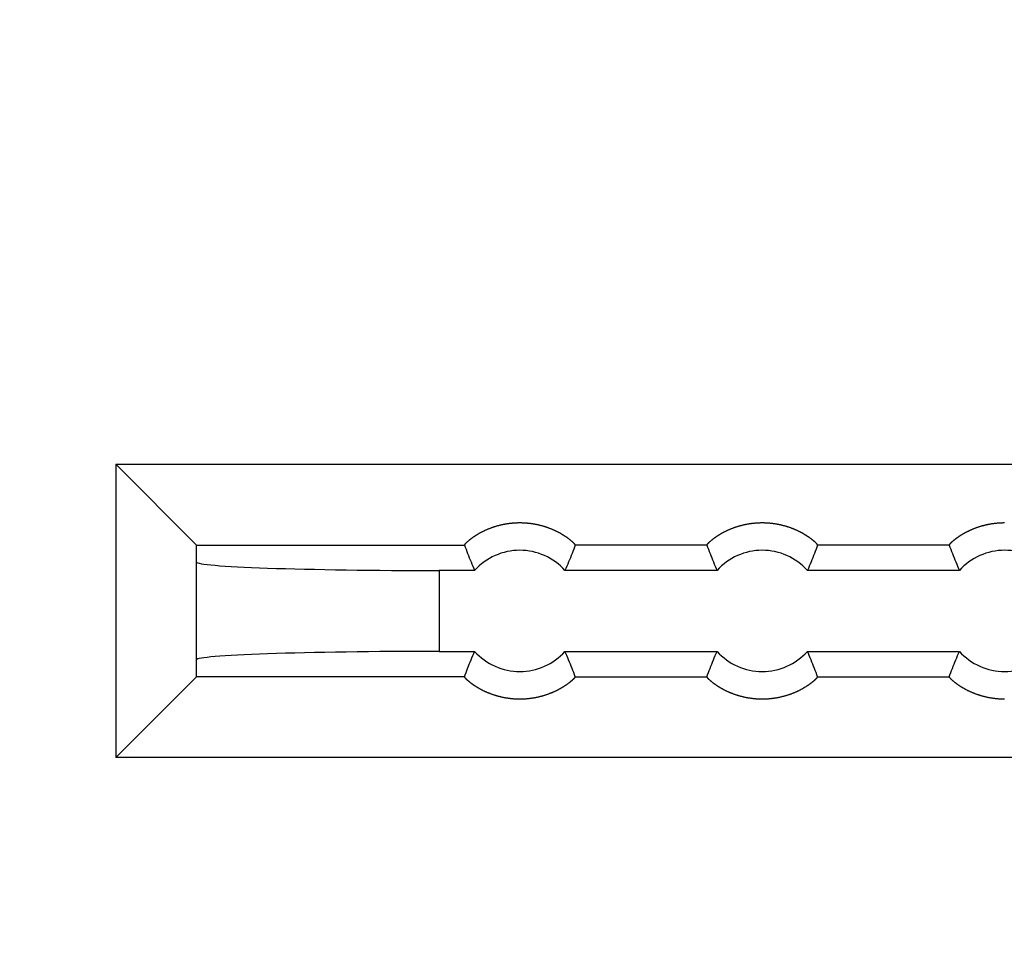
# Model space of a CAD drawing. Units: millimetres. Extents: x 0 to 2376, y 0 to 1698.
# Drawn here: x 545 to 569, y 204 to 227 of the extents above; entities that cross this region are included whole.
import ezdxf

# ---------------------------------------------------------------- set-up
doc = ezdxf.new("R2010")
doc.units = ezdxf.units.MM
doc.header["$LTSCALE"] = 130.68
doc.layers.add('G0101347_BL26', color=7, linetype='CONTINUOUS')

# ---------------------------------------------------------------- blocks, each defined once
blk = doc.blocks.new('G0101347_BL26', base_point=(437.385, 518.181))
at = {"layer": 'G0101347_BL26', "color": 7, "linetype": 'Continuous'}
for p, q in [((547.198, 215.781), (547.198, 208.521)), ((549.197, 213.782), (547.198, 215.781)), ((547.198, 215.781), (591.198, 215.781)), ((549.197, 213.782), (555.827, 213.782)), ((549.198, 210.522), (549.198, 213.779)), ((555.827, 213.784), (555.827, 213.782)), ((555.827, 213.782), (555.846, 213.729)), ((558.57, 213.782), (558.551, 213.729)), ((561.827, 213.782), (558.57, 213.782)), ((561.827, 213.784), (561.827, 213.782)), ((561.827, 213.782), (561.846, 213.729)), ((564.57, 213.782), (564.551, 213.729)), ((567.827, 213.782), (564.57, 213.782)), ((567.827, 213.784), (567.827, 213.782)), ((567.827, 213.782), (567.846, 213.729)), ((555.846, 213.729), (555.866, 213.677)), ((555.866, 213.677), (555.885, 213.625)), ((555.885, 213.625), (555.906, 213.572)), ((555.906, 213.572), (555.926, 213.52)), ((555.926, 213.52), (555.947, 213.467)), ((558.471, 213.52), (558.45, 213.467)), ((558.491, 213.572), (558.471, 213.52)), ((558.511, 213.625), (558.491, 213.572)), ((558.531, 213.677), (558.511, 213.625)), ((558.551, 213.729), (558.531, 213.677)), ((561.846, 213.729), (561.866, 213.677)), ((561.866, 213.677), (561.885, 213.625)), ((561.885, 213.625), (561.906, 213.572)), ((561.906, 213.572), (561.926, 213.52)), ((561.926, 213.52), (561.947, 213.467)), ((564.471, 213.52), (564.45, 213.467)), ((564.491, 213.572), (564.471, 213.52)), ((564.511, 213.625), (564.491, 213.572)), ((564.531, 213.677), (564.511, 213.625)), ((564.551, 213.729), (564.531, 213.677)), ((567.846, 213.729), (567.866, 213.677)), ((567.866, 213.677), (567.885, 213.625)), ((567.885, 213.625), (567.906, 213.572)), ((567.906, 213.572), (567.926, 213.52)), ((567.926, 213.52), (567.947, 213.467)), ((555.947, 213.467), (555.968, 213.415)), ((555.968, 213.415), (555.99, 213.362)), ((555.99, 213.362), (556.012, 213.309)), ((556.012, 213.309), (556.034, 213.256)), ((558.385, 213.309), (558.363, 213.256)), ((558.407, 213.362), (558.385, 213.309)), ((558.429, 213.415), (558.407, 213.362)), ((558.45, 213.467), (558.429, 213.415)), ((561.947, 213.467), (561.968, 213.415)), ((561.968, 213.415), (561.99, 213.362)), ((561.99, 213.362), (562.012, 213.309)), ((562.012, 213.309), (562.034, 213.256)), ((564.385, 213.309), (564.363, 213.256)), ((564.407, 213.362), (564.385, 213.309)), ((564.429, 213.415), (564.407, 213.362)), ((564.45, 213.467), (564.429, 213.415)), ((567.947, 213.467), (567.968, 213.415)), ((567.968, 213.415), (567.99, 213.362)), ((567.99, 213.362), (568.012, 213.309)), ((568.012, 213.309), (568.034, 213.256)), ((555.198, 213.151), (555.198, 211.151)), ((556.08, 213.151), (555.198, 213.151)), ((556.034, 213.256), (556.057, 213.203)), ((556.057, 213.203), (556.08, 213.151)), ((558.34, 213.203), (558.316, 213.151)), ((562.08, 213.151), (558.316, 213.151)), ((558.363, 213.256), (558.34, 213.203)), ((562.034, 213.256), (562.057, 213.203)), ((562.057, 213.203), (562.08, 213.151)), ((564.34, 213.203), (564.316, 213.151)), ((568.08, 213.151), (564.316, 213.151)), ((564.363, 213.256), (564.34, 213.203)), ((568.034, 213.256), (568.057, 213.203)), ((568.057, 213.203), (568.08, 213.151)), ((555.198, 211.151), (556.08, 211.151)), ((556.034, 211.045), (556.057, 211.098)), ((556.057, 211.098), (556.08, 211.151)), ((558.34, 211.098), (558.316, 211.151)), ((558.316, 211.151), (562.08, 211.151)), ((558.363, 211.045), (558.34, 211.098)), ((562.034, 211.045), (562.057, 211.098)), ((562.057, 211.098), (562.08, 211.151)), ((564.34, 211.098), (564.316, 211.151)), ((564.316, 211.151), (568.08, 211.151)), ((564.363, 211.045), (564.34, 211.098)), ((568.034, 211.045), (568.057, 211.098)), ((568.057, 211.098), (568.08, 211.151)), ((555.926, 210.782), (555.947, 210.834)), ((555.947, 210.834), (555.968, 210.887)), ((555.968, 210.887), (555.99, 210.94)), ((555.99, 210.94), (556.012, 210.993)), ((556.012, 210.993), (556.034, 211.045)), ((558.385, 210.993), (558.363, 211.045)), ((558.407, 210.94), (558.385, 210.993)), ((558.429, 210.887), (558.407, 210.94)), ((558.45, 210.834), (558.429, 210.887)), ((558.471, 210.782), (558.45, 210.834)), ((561.926, 210.782), (561.947, 210.834)), ((561.947, 210.834), (561.968, 210.887)), ((561.968, 210.887), (561.99, 210.94)), ((561.99, 210.94), (562.012, 210.993)), ((562.012, 210.993), (562.034, 211.045)), ((564.385, 210.993), (564.363, 211.045)), ((564.407, 210.94), (564.385, 210.993)), ((564.429, 210.887), (564.407, 210.94)), ((564.45, 210.834), (564.429, 210.887)), ((564.471, 210.782), (564.45, 210.834)), ((567.926, 210.782), (567.947, 210.834)), ((567.947, 210.834), (567.968, 210.887)), ((567.968, 210.887), (567.99, 210.94)), ((567.99, 210.94), (568.012, 210.993)), ((568.012, 210.993), (568.034, 211.045)), ((555.846, 210.572), (555.866, 210.624)), ((555.866, 210.624), (555.885, 210.677)), ((555.885, 210.677), (555.906, 210.729)), ((555.906, 210.729), (555.926, 210.782)), ((558.491, 210.729), (558.471, 210.782)), ((558.511, 210.677), (558.491, 210.729)), ((558.531, 210.624), (558.511, 210.677)), ((558.551, 210.572), (558.531, 210.624)), ((561.846, 210.572), (561.866, 210.624)), ((561.866, 210.624), (561.885, 210.677)), ((561.885, 210.677), (561.906, 210.729)), ((561.906, 210.729), (561.926, 210.782)), ((564.491, 210.729), (564.471, 210.782)), ((564.511, 210.677), (564.491, 210.729)), ((564.531, 210.624), (564.511, 210.677)), ((564.551, 210.572), (564.531, 210.624)), ((567.846, 210.572), (567.866, 210.624)), ((567.866, 210.624), (567.885, 210.677)), ((567.885, 210.677), (567.906, 210.729)), ((567.906, 210.729), (567.926, 210.782)), ((549.197, 210.52), (547.198, 208.521)), ((555.827, 210.52), (549.197, 210.52)), ((555.827, 210.52), (555.846, 210.572)), ((558.57, 210.52), (558.551, 210.572)), ((558.57, 210.518), (558.57, 210.52)), ((558.57, 210.52), (561.827, 210.52)), ((561.827, 210.52), (561.846, 210.572)), ((564.57, 210.52), (564.551, 210.572)), ((564.57, 210.518), (564.57, 210.52)), ((564.57, 210.52), (567.827, 210.52)), ((567.827, 210.52), (567.846, 210.572)), ((591.198, 208.521), (547.198, 208.521))]:
    blk.add_line(p, q, dxfattribs=at)
for points in [[(558.57, 213.782), (558.57, 213.782), (558.57, 213.783), (558.57, 213.784), (558.57, 213.785), (558.569, 213.785), (558.569, 213.786), (558.568, 213.788), (558.568, 213.789), (558.567, 213.79), (558.566, 213.792), (558.565, 213.793), (558.564, 213.795), (558.562, 213.796), (558.561, 213.798), (558.559, 213.8), (558.558, 213.802), (558.556, 213.804), (558.554, 213.806), (558.552, 213.809), (558.55, 213.811), (558.547, 213.814), (558.545, 213.816), (558.543, 213.819), (558.54, 213.822), (558.537, 213.824), (558.534, 213.827), (558.531, 213.83), (558.528, 213.833), (558.525, 213.836), (558.522, 213.84), (558.518, 213.843), (558.514, 213.846), (558.511, 213.85), (558.507, 213.853), (558.503, 213.857), (558.499, 213.861), (558.495, 213.864), (558.49, 213.868), (558.486, 213.872), (558.481, 213.876), (558.477, 213.88), (558.472, 213.884), (558.467, 213.888), (558.462, 213.892), (558.457, 213.896), (558.452, 213.901), (558.446, 213.905), (558.441, 213.91), (558.435, 213.914), (558.429, 213.918), (558.423, 213.923), (558.418, 213.928), (558.411, 213.932), (558.405, 213.937), (558.399, 213.942), (558.392, 213.946), (558.386, 213.951), (558.379, 213.956), (558.372, 213.961), (558.366, 213.966), (558.359, 213.971), (558.351, 213.976), (558.344, 213.981), (558.337, 213.986), (558.329, 213.991), (558.322, 213.996), (558.314, 214.001), (558.306, 214.006), (558.298, 214.011), (558.29, 214.016), (558.282, 214.022), (558.273, 214.027), (558.265, 214.032), (558.256, 214.037), (558.248, 214.042), (558.239, 214.047), (558.23, 214.053), (558.221, 214.058), (558.212, 214.063), (558.203, 214.068), (558.193, 214.074), (558.184, 214.079), (558.174, 214.084), (558.164, 214.089), (558.155, 214.094), (558.145, 214.1), (558.134, 214.105), (558.124, 214.11), (558.114, 214.115), (558.103, 214.12), (558.093, 214.125), (558.082, 214.131), (558.071, 214.136), (558.06, 214.141), (558.049, 214.146), (558.038, 214.151), (558.027, 214.156), (558.016, 214.161), (558.004, 214.165), (557.992, 214.17), (557.981, 214.175), (557.969, 214.18), (557.957, 214.185), (557.945, 214.189), (557.933, 214.194), (557.92, 214.199), (557.908, 214.203), (557.895, 214.208), (557.883, 214.212), (557.87, 214.216), (557.857, 214.221), (557.844, 214.225), (557.831, 214.229), (557.818, 214.233), (557.805, 214.237), (557.791, 214.241), (557.778, 214.245), (557.764, 214.249), (557.751, 214.253), (557.737, 214.257), (557.723, 214.26), (557.709, 214.264), (557.695, 214.267), (557.681, 214.271), (557.667, 214.274), (557.653, 214.277), (557.638, 214.281), (557.624, 214.284), (557.61, 214.287), (557.595, 214.289), (557.58, 214.292), (557.566, 214.295), (557.551, 214.297), (557.536, 214.3), (557.521, 214.302), (557.506, 214.305), (557.491, 214.307), (557.476, 214.309), (557.461, 214.311), (557.446, 214.313), (557.431, 214.314), (557.415, 214.316), (557.4, 214.318), (557.385, 214.319), (557.369, 214.32), (557.354, 214.322), (557.338, 214.323), (557.323, 214.324), (557.307, 214.324), (557.292, 214.325), (557.276, 214.326), (557.261, 214.326), (557.245, 214.327), (557.23, 214.327), (557.214, 214.327), (557.198, 214.327), (557.183, 214.327), (557.167, 214.327), (557.152, 214.327), (557.136, 214.326), (557.121, 214.326), (557.105, 214.325), (557.09, 214.324), (557.074, 214.324), (557.059, 214.323), (557.043, 214.322), (557.028, 214.32), (557.012, 214.319), (556.997, 214.318), (556.982, 214.316), (556.966, 214.314), (556.951, 214.313), (556.936, 214.311), (556.921, 214.309), (556.906, 214.307), (556.891, 214.305), (556.876, 214.302), (556.861, 214.3), (556.846, 214.297), (556.831, 214.295), (556.817, 214.292), (556.802, 214.289), (556.787, 214.287), (556.773, 214.284), (556.758, 214.281), (556.744, 214.277), (556.73, 214.274), (556.716, 214.271), (556.702, 214.267), (556.688, 214.264), (556.674, 214.26), (556.66, 214.257), (556.646, 214.253), (556.632, 214.249), (556.619, 214.245), (556.605, 214.241), (556.592, 214.237), (556.579, 214.233), (556.566, 214.229)], [(564.57, 213.782), (564.57, 213.782), (564.57, 213.783), (564.57, 213.784), (564.57, 213.785), (564.569, 213.785), (564.569, 213.786), (564.568, 213.788), (564.568, 213.789), (564.567, 213.79), (564.566, 213.792), (564.565, 213.793), (564.564, 213.795), (564.562, 213.796), (564.561, 213.798), (564.559, 213.8), (564.558, 213.802), (564.556, 213.804), (564.554, 213.806), (564.552, 213.809), (564.55, 213.811), (564.547, 213.814), (564.545, 213.816), (564.543, 213.819), (564.54, 213.822), (564.537, 213.824), (564.534, 213.827), (564.531, 213.83), (564.528, 213.833), (564.525, 213.836), (564.522, 213.84), (564.518, 213.843), (564.514, 213.846), (564.511, 213.85), (564.507, 213.853), (564.503, 213.857), (564.499, 213.861), (564.495, 213.864), (564.49, 213.868), (564.486, 213.872), (564.481, 213.876), (564.477, 213.88), (564.472, 213.884), (564.467, 213.888), (564.462, 213.892), (564.457, 213.896), (564.452, 213.901), (564.446, 213.905), (564.441, 213.91), (564.435, 213.914), (564.429, 213.918), (564.423, 213.923), (564.418, 213.928), (564.411, 213.932), (564.405, 213.937), (564.399, 213.942), (564.392, 213.946), (564.386, 213.951), (564.379, 213.956), (564.372, 213.961), (564.366, 213.966), (564.359, 213.971), (564.351, 213.976), (564.344, 213.981), (564.337, 213.986), (564.329, 213.991), (564.322, 213.996), (564.314, 214.001), (564.306, 214.006), (564.298, 214.011), (564.29, 214.016), (564.282, 214.022), (564.273, 214.027), (564.265, 214.032), (564.256, 214.037), (564.248, 214.042), (564.239, 214.047), (564.23, 214.053), (564.221, 214.058), (564.212, 214.063), (564.203, 214.068), (564.193, 214.074), (564.184, 214.079), (564.174, 214.084), (564.164, 214.089), (564.155, 214.094), (564.145, 214.1), (564.134, 214.105), (564.124, 214.11), (564.114, 214.115), (564.103, 214.12), (564.093, 214.125), (564.082, 214.131), (564.071, 214.136), (564.06, 214.141), (564.049, 214.146), (564.038, 214.151), (564.027, 214.156), (564.016, 214.161), (564.004, 214.165), (563.992, 214.17), (563.981, 214.175), (563.969, 214.18), (563.957, 214.185), (563.945, 214.189), (563.933, 214.194), (563.92, 214.199), (563.908, 214.203), (563.895, 214.208), (563.883, 214.212), (563.87, 214.216), (563.857, 214.221), (563.844, 214.225), (563.831, 214.229), (563.818, 214.233), (563.805, 214.237), (563.791, 214.241), (563.778, 214.245), (563.764, 214.249), (563.751, 214.253), (563.737, 214.257), (563.723, 214.26), (563.709, 214.264), (563.695, 214.267), (563.681, 214.271), (563.667, 214.274), (563.653, 214.277), (563.638, 214.281), (563.624, 214.284), (563.61, 214.287), (563.595, 214.289), (563.58, 214.292), (563.566, 214.295), (563.551, 214.297), (563.536, 214.3), (563.521, 214.302), (563.506, 214.305), (563.491, 214.307), (563.476, 214.309), (563.461, 214.311), (563.446, 214.313), (563.431, 214.314), (563.415, 214.316), (563.4, 214.318), (563.385, 214.319), (563.369, 214.32), (563.354, 214.322), (563.338, 214.323), (563.323, 214.324), (563.307, 214.324), (563.292, 214.325), (563.276, 214.326), (563.261, 214.326), (563.245, 214.327), (563.23, 214.327), (563.214, 214.327), (563.198, 214.327), (563.183, 214.327), (563.167, 214.327), (563.152, 214.327), (563.136, 214.326), (563.121, 214.326), (563.105, 214.325), (563.09, 214.324), (563.074, 214.324), (563.059, 214.323), (563.043, 214.322), (563.028, 214.32), (563.012, 214.319), (562.997, 214.318), (562.982, 214.316), (562.966, 214.314), (562.951, 214.313), (562.936, 214.311), (562.921, 214.309), (562.906, 214.307), (562.891, 214.305), (562.876, 214.302), (562.861, 214.3), (562.846, 214.297), (562.831, 214.295), (562.817, 214.292), (562.802, 214.289), (562.787, 214.287), (562.773, 214.284), (562.758, 214.281), (562.744, 214.277), (562.73, 214.274), (562.716, 214.271), (562.702, 214.267), (562.688, 214.264), (562.674, 214.26), (562.66, 214.257), (562.646, 214.253), (562.632, 214.249), (562.619, 214.245), (562.605, 214.241), (562.592, 214.237), (562.579, 214.233), (562.566, 214.229)], [(569.198, 214.327), (569.183, 214.327), (569.167, 214.327), (569.152, 214.327), (569.136, 214.326), (569.121, 214.326), (569.105, 214.325), (569.09, 214.324), (569.074, 214.324), (569.059, 214.323), (569.043, 214.322), (569.028, 214.32), (569.012, 214.319), (568.997, 214.318), (568.982, 214.316), (568.966, 214.314), (568.951, 214.313), (568.936, 214.311), (568.921, 214.309), (568.906, 214.307), (568.891, 214.305), (568.876, 214.302), (568.861, 214.3), (568.846, 214.297), (568.831, 214.295), (568.817, 214.292), (568.802, 214.289), (568.787, 214.287), (568.773, 214.284), (568.758, 214.281), (568.744, 214.277), (568.73, 214.274), (568.716, 214.271), (568.702, 214.267), (568.688, 214.264), (568.674, 214.26), (568.66, 214.257), (568.646, 214.253), (568.632, 214.249), (568.619, 214.245), (568.605, 214.241), (568.592, 214.237), (568.579, 214.233), (568.566, 214.229)], [(556.566, 214.229), (556.553, 214.225), (556.54, 214.221), (556.527, 214.216), (556.514, 214.212), (556.502, 214.208), (556.489, 214.203), (556.477, 214.199), (556.464, 214.194), (556.452, 214.189), (556.44, 214.185), (556.428, 214.18), (556.416, 214.175), (556.404, 214.17), (556.393, 214.165), (556.381, 214.161), (556.37, 214.156), (556.359, 214.151), (556.348, 214.146), (556.336, 214.141), (556.326, 214.136), (556.315, 214.131), (556.304, 214.125), (556.293, 214.12), (556.283, 214.115), (556.273, 214.11), (556.262, 214.105), (556.252, 214.1), (556.242, 214.094), (556.233, 214.089), (556.223, 214.084), (556.213, 214.079), (556.204, 214.074), (556.194, 214.068), (556.185, 214.063), (556.176, 214.058), (556.167, 214.053), (556.158, 214.047), (556.149, 214.042), (556.14, 214.037), (556.132, 214.032), (556.123, 214.027), (556.115, 214.022), (556.107, 214.016), (556.099, 214.011), (556.091, 214.006), (556.083, 214.001), (556.075, 213.996), (556.068, 213.991), (556.06, 213.986), (556.053, 213.981), (556.046, 213.976), (556.038, 213.971), (556.031, 213.966), (556.024, 213.961), (556.018, 213.956), (556.011, 213.951), (556.004, 213.946), (555.998, 213.942), (555.992, 213.937), (555.985, 213.932), (555.979, 213.928), (555.973, 213.923), (555.968, 213.918), (555.962, 213.914), (555.956, 213.91), (555.951, 213.905), (555.945, 213.901), (555.94, 213.896), (555.935, 213.892), (555.93, 213.888), (555.925, 213.884), (555.92, 213.88), (555.916, 213.876), (555.911, 213.872), (555.907, 213.868), (555.902, 213.864), (555.898, 213.861), (555.894, 213.857), (555.89, 213.853), (555.886, 213.85), (555.882, 213.846), (555.879, 213.843), (555.875, 213.84), (555.872, 213.836), (555.869, 213.833), (555.866, 213.83), (555.863, 213.827), (555.86, 213.824), (555.857, 213.822), (555.854, 213.819), (555.852, 213.816), (555.849, 213.814), (555.847, 213.811), (555.845, 213.809), (555.843, 213.806), (555.841, 213.804), (555.839, 213.802), (555.838, 213.8), (555.836, 213.798), (555.835, 213.796), (555.833, 213.795), (555.832, 213.793), (555.831, 213.792), (555.83, 213.79), (555.829, 213.789), (555.829, 213.788), (555.828, 213.786), (555.828, 213.785), (555.827, 213.785), (555.827, 213.784)], [(562.566, 214.229), (562.553, 214.225), (562.54, 214.221), (562.527, 214.216), (562.514, 214.212), (562.502, 214.208), (562.489, 214.203), (562.477, 214.199), (562.464, 214.194), (562.452, 214.189), (562.44, 214.185), (562.428, 214.18), (562.416, 214.175), (562.404, 214.17), (562.393, 214.165), (562.381, 214.161), (562.37, 214.156), (562.359, 214.151), (562.348, 214.146), (562.336, 214.141), (562.326, 214.136), (562.315, 214.131), (562.304, 214.125), (562.293, 214.12), (562.283, 214.115), (562.273, 214.11), (562.262, 214.105), (562.252, 214.1), (562.242, 214.094), (562.233, 214.089), (562.223, 214.084), (562.213, 214.079), (562.204, 214.074), (562.194, 214.068), (562.185, 214.063), (562.176, 214.058), (562.167, 214.053), (562.158, 214.047), (562.149, 214.042), (562.14, 214.037), (562.132, 214.032), (562.123, 214.027), (562.115, 214.022), (562.107, 214.016), (562.099, 214.011), (562.091, 214.006), (562.083, 214.001), (562.075, 213.996), (562.068, 213.991), (562.06, 213.986), (562.053, 213.981), (562.046, 213.976), (562.038, 213.971), (562.031, 213.966), (562.024, 213.961), (562.018, 213.956), (562.011, 213.951), (562.004, 213.946), (561.998, 213.942), (561.992, 213.937), (561.985, 213.932), (561.979, 213.928), (561.973, 213.923), (561.968, 213.918), (561.962, 213.914), (561.956, 213.91), (561.951, 213.905), (561.945, 213.901), (561.94, 213.896), (561.935, 213.892), (561.93, 213.888), (561.925, 213.884), (561.92, 213.88), (561.916, 213.876), (561.911, 213.872), (561.907, 213.868), (561.902, 213.864), (561.898, 213.861), (561.894, 213.857), (561.89, 213.853), (561.886, 213.85), (561.882, 213.846), (561.879, 213.843), (561.875, 213.84), (561.872, 213.836), (561.869, 213.833), (561.866, 213.83), (561.863, 213.827), (561.86, 213.824), (561.857, 213.822), (561.854, 213.819), (561.852, 213.816), (561.849, 213.814), (561.847, 213.811), (561.845, 213.809), (561.843, 213.806), (561.841, 213.804), (561.839, 213.802), (561.838, 213.8), (561.836, 213.798), (561.835, 213.796), (561.833, 213.795), (561.832, 213.793), (561.831, 213.792), (561.83, 213.79), (561.829, 213.789), (561.829, 213.788), (561.828, 213.786), (561.828, 213.785), (561.827, 213.785), (561.827, 213.784)], [(568.566, 214.229), (568.553, 214.225), (568.54, 214.221), (568.527, 214.216), (568.514, 214.212), (568.502, 214.208), (568.489, 214.203), (568.477, 214.199), (568.464, 214.194), (568.452, 214.189), (568.44, 214.185), (568.428, 214.18), (568.416, 214.175), (568.404, 214.17), (568.393, 214.165), (568.381, 214.161), (568.37, 214.156), (568.359, 214.151), (568.348, 214.146), (568.336, 214.141), (568.326, 214.136), (568.315, 214.131), (568.304, 214.125), (568.293, 214.12), (568.283, 214.115), (568.273, 214.11), (568.262, 214.105), (568.252, 214.1), (568.242, 214.094), (568.233, 214.089), (568.223, 214.084), (568.213, 214.079), (568.204, 214.074), (568.194, 214.068), (568.185, 214.063), (568.176, 214.058), (568.167, 214.053), (568.158, 214.047), (568.149, 214.042), (568.14, 214.037), (568.132, 214.032), (568.123, 214.027), (568.115, 214.022), (568.107, 214.016), (568.099, 214.011), (568.091, 214.006), (568.083, 214.001), (568.075, 213.996), (568.068, 213.991), (568.06, 213.986), (568.053, 213.981), (568.046, 213.976), (568.038, 213.971), (568.031, 213.966), (568.024, 213.961), (568.018, 213.956), (568.011, 213.951), (568.004, 213.946), (567.998, 213.942), (567.992, 213.937), (567.985, 213.932), (567.979, 213.928), (567.973, 213.923), (567.968, 213.918), (567.962, 213.914), (567.956, 213.91), (567.951, 213.905), (567.945, 213.901), (567.94, 213.896), (567.935, 213.892), (567.93, 213.888), (567.925, 213.884), (567.92, 213.88), (567.916, 213.876), (567.911, 213.872), (567.907, 213.868), (567.902, 213.864), (567.898, 213.861), (567.894, 213.857), (567.89, 213.853), (567.886, 213.85), (567.882, 213.846), (567.879, 213.843), (567.875, 213.84), (567.872, 213.836), (567.869, 213.833), (567.866, 213.83), (567.863, 213.827), (567.86, 213.824), (567.857, 213.822), (567.854, 213.819), (567.852, 213.816), (567.849, 213.814), (567.847, 213.811), (567.845, 213.809), (567.843, 213.806), (567.841, 213.804), (567.839, 213.802), (567.838, 213.8), (567.836, 213.798), (567.835, 213.796), (567.833, 213.795), (567.832, 213.793), (567.831, 213.792), (567.83, 213.79), (567.829, 213.789), (567.829, 213.788), (567.828, 213.786), (567.828, 213.785), (567.827, 213.785), (567.827, 213.784)], [(555.827, 210.52), (555.827, 210.519), (555.827, 210.519), (555.827, 210.518), (555.827, 210.517), (555.828, 210.516), (555.828, 210.515), (555.829, 210.514), (555.829, 210.513), (555.83, 210.511), (555.831, 210.51), (555.832, 210.508), (555.833, 210.507), (555.835, 210.505), (555.836, 210.503), (555.838, 210.501), (555.839, 210.499), (555.841, 210.497), (555.843, 210.495), (555.845, 210.493), (555.847, 210.49), (555.849, 210.488), (555.852, 210.485), (555.854, 210.483), (555.857, 210.48), (555.86, 210.477), (555.863, 210.474), (555.866, 210.471), (555.869, 210.468), (555.872, 210.465), (555.875, 210.462), (555.879, 210.459), (555.882, 210.455), (555.886, 210.452), (555.89, 210.448), (555.894, 210.445), (555.898, 210.441), (555.902, 210.437), (555.907, 210.433), (555.911, 210.429), (555.916, 210.426), (555.92, 210.422), (555.925, 210.418), (555.93, 210.413), (555.935, 210.409), (555.94, 210.405), (555.945, 210.401), (555.951, 210.396), (555.956, 210.392), (555.962, 210.387), (555.968, 210.383), (555.973, 210.378), (555.979, 210.374), (555.985, 210.369), (555.992, 210.365), (555.998, 210.36), (556.004, 210.355), (556.011, 210.35), (556.018, 210.345), (556.024, 210.341), (556.031, 210.336), (556.038, 210.331), (556.046, 210.326), (556.053, 210.321), (556.06, 210.316), (556.068, 210.311), (556.075, 210.306), (556.083, 210.301), (556.091, 210.295), (556.099, 210.29), (556.107, 210.285), (556.115, 210.28), (556.123, 210.275), (556.132, 210.27), (556.14, 210.264), (556.149, 210.259), (556.158, 210.254), (556.167, 210.249), (556.176, 210.244), (556.185, 210.238), (556.194, 210.233), (556.204, 210.228), (556.213, 210.223), (556.223, 210.217), (556.233, 210.212), (556.242, 210.207), (556.252, 210.202), (556.262, 210.197), (556.273, 210.191), (556.283, 210.186), (556.293, 210.181), (556.304, 210.176), (556.315, 210.171), (556.326, 210.166), (556.336, 210.161), (556.348, 210.156), (556.359, 210.151), (556.37, 210.146), (556.381, 210.141), (556.393, 210.136), (556.404, 210.131), (556.416, 210.126), (556.428, 210.122), (556.44, 210.117), (556.452, 210.112), (556.464, 210.108), (556.477, 210.103), (556.489, 210.098), (556.502, 210.094), (556.514, 210.089), (556.527, 210.085), (556.54, 210.081), (556.553, 210.076), (556.566, 210.072), (556.579, 210.068), (556.592, 210.064), (556.605, 210.06), (556.619, 210.056), (556.632, 210.052), (556.646, 210.048), (556.66, 210.045), (556.674, 210.041), (556.688, 210.038), (556.702, 210.034), (556.716, 210.031), (556.73, 210.027), (556.744, 210.024), (556.758, 210.021), (556.773, 210.018), (556.787, 210.015), (556.802, 210.012), (556.817, 210.009), (556.831, 210.007), (556.846, 210.004), (556.861, 210.002), (556.876, 209.999), (556.891, 209.997), (556.906, 209.995), (556.921, 209.993), (556.936, 209.991), (556.951, 209.989), (556.966, 209.987), (556.982, 209.985), (556.997, 209.984), (557.012, 209.982), (557.028, 209.981), (557.043, 209.98), (557.059, 209.979), (557.074, 209.978), (557.09, 209.977), (557.105, 209.976), (557.121, 209.976), (557.136, 209.975), (557.152, 209.975), (557.167, 209.974), (557.183, 209.974), (557.198, 209.974), (557.214, 209.974), (557.23, 209.974), (557.245, 209.975), (557.261, 209.975), (557.276, 209.976), (557.292, 209.976), (557.307, 209.977), (557.323, 209.978), (557.338, 209.979), (557.354, 209.98), (557.369, 209.981), (557.385, 209.982), (557.4, 209.984), (557.415, 209.985), (557.431, 209.987), (557.446, 209.989), (557.461, 209.991), (557.476, 209.993), (557.491, 209.995), (557.506, 209.997), (557.521, 209.999), (557.536, 210.002), (557.551, 210.004), (557.566, 210.007), (557.58, 210.009), (557.595, 210.012), (557.61, 210.015), (557.624, 210.018), (557.638, 210.021), (557.653, 210.024), (557.667, 210.027), (557.681, 210.031), (557.695, 210.034), (557.709, 210.038), (557.723, 210.041), (557.737, 210.045), (557.751, 210.048), (557.764, 210.052), (557.778, 210.056), (557.791, 210.06), (557.805, 210.064), (557.818, 210.068), (557.831, 210.072)], [(557.831, 210.072), (557.844, 210.076), (557.857, 210.081), (557.87, 210.085), (557.883, 210.089), (557.895, 210.094), (557.908, 210.098), (557.92, 210.103), (557.933, 210.108), (557.945, 210.112), (557.957, 210.117), (557.969, 210.122), (557.981, 210.126), (557.992, 210.131), (558.004, 210.136), (558.016, 210.141), (558.027, 210.146), (558.038, 210.151), (558.049, 210.156), (558.06, 210.161), (558.071, 210.166), (558.082, 210.171), (558.093, 210.176), (558.103, 210.181), (558.114, 210.186), (558.124, 210.191), (558.134, 210.197), (558.145, 210.202), (558.155, 210.207), (558.164, 210.212), (558.174, 210.217), (558.184, 210.223), (558.193, 210.228), (558.203, 210.233), (558.212, 210.238), (558.221, 210.244), (558.23, 210.249), (558.239, 210.254), (558.248, 210.259), (558.256, 210.264), (558.265, 210.27), (558.273, 210.275), (558.282, 210.28), (558.29, 210.285), (558.298, 210.29), (558.306, 210.295), (558.314, 210.301), (558.322, 210.306), (558.329, 210.311), (558.337, 210.316), (558.344, 210.321), (558.351, 210.326), (558.359, 210.331), (558.366, 210.336), (558.372, 210.341), (558.379, 210.345), (558.386, 210.35), (558.392, 210.355), (558.399, 210.36), (558.405, 210.365), (558.411, 210.369), (558.418, 210.374), (558.423, 210.378), (558.429, 210.383), (558.435, 210.387), (558.441, 210.392), (558.446, 210.396), (558.452, 210.401), (558.457, 210.405), (558.462, 210.409), (558.467, 210.413), (558.472, 210.418), (558.477, 210.422), (558.481, 210.426), (558.486, 210.429), (558.49, 210.433), (558.495, 210.437), (558.499, 210.441), (558.503, 210.445), (558.507, 210.448), (558.511, 210.452), (558.514, 210.455), (558.518, 210.459), (558.522, 210.462), (558.525, 210.465), (558.528, 210.468), (558.531, 210.471), (558.534, 210.474), (558.537, 210.477), (558.54, 210.48), (558.543, 210.483), (558.545, 210.485), (558.547, 210.488), (558.55, 210.49), (558.552, 210.493), (558.554, 210.495), (558.556, 210.497), (558.558, 210.499), (558.559, 210.501), (558.561, 210.503), (558.562, 210.505), (558.564, 210.507), (558.565, 210.508), (558.566, 210.51), (558.567, 210.511), (558.568, 210.513), (558.568, 210.514), (558.569, 210.515), (558.569, 210.516), (558.57, 210.517), (558.57, 210.518)], [(561.827, 210.52), (561.827, 210.519), (561.827, 210.519), (561.827, 210.518), (561.827, 210.517), (561.828, 210.516), (561.828, 210.515), (561.829, 210.514), (561.829, 210.513), (561.83, 210.511), (561.831, 210.51), (561.832, 210.508), (561.833, 210.507), (561.835, 210.505), (561.836, 210.503), (561.838, 210.501), (561.839, 210.499), (561.841, 210.497), (561.843, 210.495), (561.845, 210.493), (561.847, 210.49), (561.849, 210.488), (561.852, 210.485), (561.854, 210.483), (561.857, 210.48), (561.86, 210.477), (561.863, 210.474), (561.866, 210.471), (561.869, 210.468), (561.872, 210.465), (561.875, 210.462), (561.879, 210.459), (561.882, 210.455), (561.886, 210.452), (561.89, 210.448), (561.894, 210.445), (561.898, 210.441), (561.902, 210.437), (561.907, 210.433), (561.911, 210.429), (561.916, 210.426), (561.92, 210.422), (561.925, 210.418), (561.93, 210.413), (561.935, 210.409), (561.94, 210.405), (561.945, 210.401), (561.951, 210.396), (561.956, 210.392), (561.962, 210.387), (561.968, 210.383), (561.973, 210.378), (561.979, 210.374), (561.985, 210.369), (561.992, 210.365), (561.998, 210.36), (562.004, 210.355), (562.011, 210.35), (562.018, 210.345), (562.024, 210.341), (562.031, 210.336), (562.038, 210.331), (562.046, 210.326), (562.053, 210.321), (562.06, 210.316), (562.068, 210.311), (562.075, 210.306), (562.083, 210.301), (562.091, 210.295), (562.099, 210.29), (562.107, 210.285), (562.115, 210.28), (562.123, 210.275), (562.132, 210.27), (562.14, 210.264), (562.149, 210.259), (562.158, 210.254), (562.167, 210.249), (562.176, 210.244), (562.185, 210.238), (562.194, 210.233), (562.204, 210.228), (562.213, 210.223), (562.223, 210.217), (562.233, 210.212), (562.242, 210.207), (562.252, 210.202), (562.262, 210.197), (562.273, 210.191), (562.283, 210.186), (562.293, 210.181), (562.304, 210.176), (562.315, 210.171), (562.326, 210.166), (562.336, 210.161), (562.348, 210.156), (562.359, 210.151), (562.37, 210.146), (562.381, 210.141), (562.393, 210.136), (562.404, 210.131), (562.416, 210.126), (562.428, 210.122), (562.44, 210.117), (562.452, 210.112), (562.464, 210.108), (562.477, 210.103), (562.489, 210.098), (562.502, 210.094), (562.514, 210.089), (562.527, 210.085), (562.54, 210.081), (562.553, 210.076), (562.566, 210.072), (562.579, 210.068), (562.592, 210.064), (562.605, 210.06), (562.619, 210.056), (562.632, 210.052), (562.646, 210.048), (562.66, 210.045), (562.674, 210.041), (562.688, 210.038), (562.702, 210.034), (562.716, 210.031), (562.73, 210.027), (562.744, 210.024), (562.758, 210.021), (562.773, 210.018), (562.787, 210.015), (562.802, 210.012), (562.817, 210.009), (562.831, 210.007), (562.846, 210.004), (562.861, 210.002), (562.876, 209.999), (562.891, 209.997), (562.906, 209.995), (562.921, 209.993), (562.936, 209.991), (562.951, 209.989), (562.966, 209.987), (562.982, 209.985), (562.997, 209.984), (563.012, 209.982), (563.028, 209.981), (563.043, 209.98), (563.059, 209.979), (563.074, 209.978), (563.09, 209.977), (563.105, 209.976), (563.121, 209.976), (563.136, 209.975), (563.152, 209.975), (563.167, 209.974), (563.183, 209.974), (563.198, 209.974), (563.214, 209.974), (563.23, 209.974), (563.245, 209.975), (563.261, 209.975), (563.276, 209.976), (563.292, 209.976), (563.307, 209.977), (563.323, 209.978), (563.338, 209.979), (563.354, 209.98), (563.369, 209.981), (563.385, 209.982), (563.4, 209.984), (563.415, 209.985), (563.431, 209.987), (563.446, 209.989), (563.461, 209.991), (563.476, 209.993), (563.491, 209.995), (563.506, 209.997), (563.521, 209.999), (563.536, 210.002), (563.551, 210.004), (563.566, 210.007), (563.58, 210.009), (563.595, 210.012), (563.61, 210.015), (563.624, 210.018), (563.638, 210.021), (563.653, 210.024), (563.667, 210.027), (563.681, 210.031), (563.695, 210.034), (563.709, 210.038), (563.723, 210.041), (563.737, 210.045), (563.751, 210.048), (563.764, 210.052), (563.778, 210.056), (563.791, 210.06), (563.805, 210.064), (563.818, 210.068), (563.831, 210.072)], [(563.831, 210.072), (563.844, 210.076), (563.857, 210.081), (563.87, 210.085), (563.883, 210.089), (563.895, 210.094), (563.908, 210.098), (563.92, 210.103), (563.933, 210.108), (563.945, 210.112), (563.957, 210.117), (563.969, 210.122), (563.981, 210.126), (563.992, 210.131), (564.004, 210.136), (564.016, 210.141), (564.027, 210.146), (564.038, 210.151), (564.049, 210.156), (564.06, 210.161), (564.071, 210.166), (564.082, 210.171), (564.093, 210.176), (564.103, 210.181), (564.114, 210.186), (564.124, 210.191), (564.134, 210.197), (564.145, 210.202), (564.155, 210.207), (564.164, 210.212), (564.174, 210.217), (564.184, 210.223), (564.193, 210.228), (564.203, 210.233), (564.212, 210.238), (564.221, 210.244), (564.23, 210.249), (564.239, 210.254), (564.248, 210.259), (564.256, 210.264), (564.265, 210.27), (564.273, 210.275), (564.282, 210.28), (564.29, 210.285), (564.298, 210.29), (564.306, 210.295), (564.314, 210.301), (564.322, 210.306), (564.329, 210.311), (564.337, 210.316), (564.344, 210.321), (564.351, 210.326), (564.359, 210.331), (564.366, 210.336), (564.372, 210.341), (564.379, 210.345), (564.386, 210.35), (564.392, 210.355), (564.399, 210.36), (564.405, 210.365), (564.411, 210.369), (564.418, 210.374), (564.423, 210.378), (564.429, 210.383), (564.435, 210.387), (564.441, 210.392), (564.446, 210.396), (564.452, 210.401), (564.457, 210.405), (564.462, 210.409), (564.467, 210.413), (564.472, 210.418), (564.477, 210.422), (564.481, 210.426), (564.486, 210.429), (564.49, 210.433), (564.495, 210.437), (564.499, 210.441), (564.503, 210.445), (564.507, 210.448), (564.511, 210.452), (564.514, 210.455), (564.518, 210.459), (564.522, 210.462), (564.525, 210.465), (564.528, 210.468), (564.531, 210.471), (564.534, 210.474), (564.537, 210.477), (564.54, 210.48), (564.543, 210.483), (564.545, 210.485), (564.547, 210.488), (564.55, 210.49), (564.552, 210.493), (564.554, 210.495), (564.556, 210.497), (564.558, 210.499), (564.559, 210.501), (564.561, 210.503), (564.562, 210.505), (564.564, 210.507), (564.565, 210.508), (564.566, 210.51), (564.567, 210.511), (564.568, 210.513), (564.568, 210.514), (564.569, 210.515), (564.569, 210.516), (564.57, 210.517), (564.57, 210.518)], [(567.827, 210.52), (567.827, 210.519), (567.827, 210.519), (567.827, 210.518), (567.827, 210.517), (567.828, 210.516), (567.828, 210.515), (567.829, 210.514), (567.829, 210.513), (567.83, 210.511), (567.831, 210.51), (567.832, 210.508), (567.833, 210.507), (567.835, 210.505), (567.836, 210.503), (567.838, 210.501), (567.839, 210.499), (567.841, 210.497), (567.843, 210.495), (567.845, 210.493), (567.847, 210.49), (567.849, 210.488), (567.852, 210.485), (567.854, 210.483), (567.857, 210.48), (567.86, 210.477), (567.863, 210.474), (567.866, 210.471), (567.869, 210.468), (567.872, 210.465), (567.875, 210.462), (567.879, 210.459), (567.882, 210.455), (567.886, 210.452), (567.89, 210.448), (567.894, 210.445), (567.898, 210.441), (567.902, 210.437), (567.907, 210.433), (567.911, 210.429), (567.916, 210.426), (567.92, 210.422), (567.925, 210.418), (567.93, 210.413), (567.935, 210.409), (567.94, 210.405), (567.945, 210.401), (567.951, 210.396), (567.956, 210.392), (567.962, 210.387), (567.968, 210.383), (567.973, 210.378), (567.979, 210.374), (567.985, 210.369), (567.992, 210.365), (567.998, 210.36), (568.004, 210.355), (568.011, 210.35), (568.018, 210.345), (568.024, 210.341), (568.031, 210.336), (568.038, 210.331), (568.046, 210.326), (568.053, 210.321), (568.06, 210.316), (568.068, 210.311), (568.075, 210.306), (568.083, 210.301), (568.091, 210.295), (568.099, 210.29), (568.107, 210.285), (568.115, 210.28), (568.123, 210.275), (568.132, 210.27), (568.14, 210.264), (568.149, 210.259), (568.158, 210.254), (568.167, 210.249), (568.176, 210.244), (568.185, 210.238), (568.194, 210.233), (568.204, 210.228), (568.213, 210.223), (568.223, 210.217), (568.233, 210.212), (568.242, 210.207), (568.252, 210.202), (568.262, 210.197), (568.273, 210.191), (568.283, 210.186), (568.293, 210.181), (568.304, 210.176), (568.315, 210.171), (568.326, 210.166), (568.336, 210.161), (568.348, 210.156), (568.359, 210.151), (568.37, 210.146), (568.381, 210.141), (568.393, 210.136), (568.404, 210.131), (568.416, 210.126), (568.428, 210.122), (568.44, 210.117), (568.452, 210.112), (568.464, 210.108), (568.477, 210.103), (568.489, 210.098), (568.502, 210.094), (568.514, 210.089), (568.527, 210.085), (568.54, 210.081), (568.553, 210.076), (568.566, 210.072), (568.579, 210.068), (568.592, 210.064), (568.605, 210.06), (568.619, 210.056), (568.632, 210.052), (568.646, 210.048), (568.66, 210.045), (568.674, 210.041), (568.688, 210.038), (568.702, 210.034), (568.716, 210.031), (568.73, 210.027), (568.744, 210.024), (568.758, 210.021), (568.773, 210.018), (568.787, 210.015), (568.802, 210.012), (568.817, 210.009), (568.831, 210.007), (568.846, 210.004), (568.861, 210.002), (568.876, 209.999), (568.891, 209.997), (568.906, 209.995), (568.921, 209.993), (568.936, 209.991), (568.951, 209.989), (568.966, 209.987), (568.982, 209.985), (568.997, 209.984), (569.012, 209.982), (569.028, 209.981), (569.043, 209.98), (569.059, 209.979), (569.074, 209.978), (569.09, 209.977), (569.105, 209.976), (569.121, 209.976), (569.136, 209.975), (569.152, 209.975), (569.167, 209.974), (569.183, 209.974), (569.198, 209.974)]]:
    blk.add_lwpolyline(points, dxfattribs=at)
for radius in [63.7, 63.3, 59.417, 59.017, 58.972, 58.919, 58.596, 57.596]:
    blk.add_circle((569.198, 212.151), radius, dxfattribs=at)
for centre, start, end in [((557.198, 212.151), 41.8103, 138.1897), ((563.198, 212.151), 41.8103, 138.1897), ((569.198, 212.151), 41.8103, 138.1897), ((557.198, 212.151), 221.8103, 318.1897), ((563.198, 212.151), 221.8103, 318.1897), ((569.198, 212.151), 221.8103, 318.1897)]:
    blk.add_arc(centre, 1.5, start, end, dxfattribs=at)
for centre, major_axis, start_param, end_param in [((547.198, 213.779), (2, 0), 0, 0.034907), ((555.198, 213.36), (6, 0), -3.141593, -1.570796), ((555.198, 210.941), (6, 0), 1.570796, 3.141593), ((547.198, 210.522), (2, 0), -0.034907, 0)]:
    blk.add_ellipse(centre, major_axis=major_axis, ratio=0.034921, start_param=start_param, end_param=end_param, dxfattribs=at)

msp = doc.modelspace()

# ---------------------------------------------------------------- block references
at = {"layer": 'G0101347_BL26'}
msp.add_blockref('G0101347_BL26', (437.385, 518.181), dxfattribs=at)

doc.saveas('drawing.dxf')
